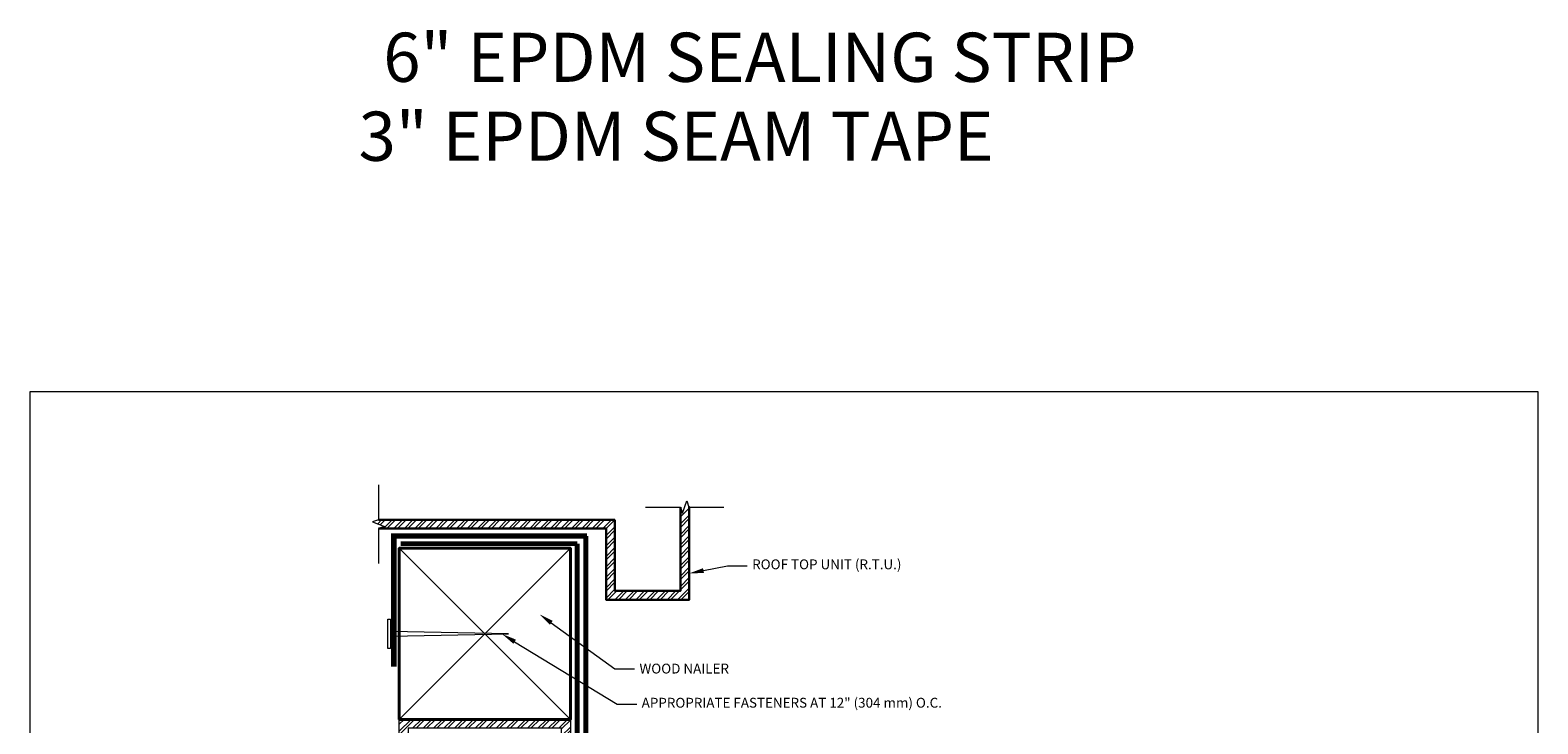
# Model space of a CAD drawing. Units: inches. Extents: x -3.2 to 16, y -1.9 to 22.6.
# Drawn here: x -3.2 to 16, y 13.7 to 22.6 of the extents above; entities that cross this region are included whole.
import ezdxf
from ezdxf import colors
from ezdxf.entities.mleader import LeaderData, LeaderLine
from ezdxf.math import Vec2, Vec3

# ---------------------------------------------------------------- set-up
doc = ezdxf.new("R2010")
doc.units = ezdxf.units.IN
doc.header["$MEASUREMENT"] = 0
doc.linetypes.add('HIDDEN', pattern=[0.375, 0.25, -0.125])
for name, color, linetype, lineweight in [('A-DETL-001', 1, 'Continuous', 9), ('A-DETL-002', 2, 'Continuous', 20), ('A-DETL-003', 3, 'Continuous', 30), ('A-DETL-004', 4, 'Continuous', 40), ('A-DETL-006', 6, 'Continuous', 60), ('A-DETL-HIDD', 30, 'HIDDEN', 15), ('A-DETL-NOTE', 4, 'Continuous', 15), ('A-DETL-PATT', 11, 'Continuous', 15)]:
    doc.layers.add(name, color=color, linetype=linetype, lineweight=lineweight)
doc.styles.add('JM Detail Standard', font='verdana.ttf', dxfattribs={"height": 0.125})

# ---------------------------------------------------------------- blocks, each defined once
blk = doc.blocks.new('FASTENER')
at = {"layer": 'A-DETL-002'}
for p, q in [((-307.826, 289.481), (-307.795, 287.981)), ((-307.795, 287.981), (-307.763, 289.481))]:
    blk.add_line(p, q, dxfattribs=at)
blk.add_lwpolyline([(-307.982, 289.512), (-307.607, 289.512), (-307.607, 289.481), (-307.982, 289.481)], close=True, dxfattribs=at)

msp = doc.modelspace()

# ---------------------------------------------------------------- hatches: boundary and pattern name
at = {"layer": 'A-DETL-PATT'}
h = msp.add_hatch(dxfattribs=at)
h.set_pattern_fill('ANSI32', color=256, scale=0.25)
h.set_pattern_definition([(45, (36.51365, -13.03319), (-0.06629126, 0.06629126), []), (45, (36.55784, -13.03319), (-0.06629126, 0.06629126), [])])
h.paths.add_polyline_path([(4.2706, 16.3291), (1.2689, 16.3291), (1.1917, 16.3028), (1.3462, 16.2465), (1.2689, 16.2201), (4.1581, 16.2201), (4.1581, 15.3133), (5.2139, 15.3133), (5.2146, 16.4915), (5.1278, 16.4142), (5.1014, 16.4915), (5.1014, 15.4258), (4.2706, 15.4258)])
h = msp.add_hatch(dxfattribs=at)
h.set_pattern_fill('ANSI32', color=256, scale=0.25)
h.set_pattern_definition([(45, (1.54969, -0.39267), (-0.06629126, 0.06629126), []), (45, (1.59388, -0.39267), (-0.06629126, 0.06629126), [])])
h.paths.add_polyline_path([(4.7059, 6.005), (3.7059, 6.005), (3.7059, 13.7926), (1.5309, 13.7926), (1.5309, 12.9801), (1.6434, 12.9801), (1.6434, 13.6801), (3.5934, 13.6801), (3.5934, 6.005), (1.6434, 6.005), (1.6434, 6.705), (1.5309, 6.705), (1.5309, 5.8925), (4.7059, 5.8925)])

# ---------------------------------------------------------------- linework, layer by layer
at = {"layer": 'A-DETL-001'}
for points in [[(1.5309, 13.7926), (3.7059, 15.9676)], [(1.5309, 15.9676), (3.7059, 13.7926)]]:
    msp.add_lwpolyline(points, dxfattribs=at)
at = {"layer": 'A-DETL-002'}
msp.add_lwpolyline([(3.5934, 6.005), (3.5934, 13.6801), (1.6434, 13.6801), (1.6434, 12.9801), (1.5309, 12.9801), (1.5309, 13.7926), (3.7059, 13.7926), (3.7059, 6.005)], dxfattribs=at)
at = {"layer": 'A-DETL-003'}
for points in [[(5.2104, 16.4915), (5.2146, 16.4915), (5.2139, 15.3133), (4.1581, 15.3133), (4.1581, 16.2201)], [(4.2706, 16.3291), (4.2706, 15.4258), (5.1014, 15.4258), (5.1014, 16.4915)], [(1.2689, 16.3291), (4.2706, 16.3291)], [(4.1581, 16.2201), (1.2689, 16.2201)]]:
    msp.add_lwpolyline(points, dxfattribs=at)
at = {"layer": 'A-DETL-004'}
msp.add_lwpolyline([(1.5309, 13.7926), (3.7059, 13.7926), (3.7059, 15.9676), (1.5309, 15.9676)], close=True, dxfattribs=at)
at = {"layer": 'A-DETL-006', "const_width": 0.0719}
msp.add_lwpolyline([(1.462, 14.4626), (1.462, 16.1237), (3.9163, 16.1237)], dxfattribs=at)
at = {"layer": 'A-DETL-006'}
msp.add_lwpolyline([(4.1684, 7.7676, 0.0625, 0.0625, 0), (4.1684, 8.7823, 0.0625, 0.0625, 0), (4.1664, 8.8166, 0.0625, 0.0625, 0.2336806), (3.9777, 9.0263, 0.0625, 0.0625, -0.2018298), (3.9011, 9.154, 0.0625, 0.0625, 0), (3.9011, 16.1237, 0, 0, 0)], format="xyseb", dxfattribs=at)
at = {"layer": 'A-DETL-HIDD', "linetype": 'HIDDEN', "const_width": 0.0625}
msp.add_lwpolyline([(1.549, 16.026), (3.7923, 16.026)], dxfattribs=at)
at = {"layer": 'A-DETL-HIDD', "linetype": 'HIDDEN', "const_width": 0.0625, "flags": 128}
msp.add_lwpolyline([(4.0596, 7.6514), (4.0596, 8.7024), (4.0576, 8.7366, 0.2336806), (3.8689, 8.9464, -0.2018298), (3.7923, 9.074), (3.7923, 16.026)], format="xyb", dxfattribs=at)
at = {"layer": 'A-DETL-NOTE'}
for points in [[(1.2689, 16.773), (1.2689, 16.3291), (1.1917, 16.3028), (1.3462, 16.2465), (1.2689, 16.2201), (1.2689, 15.7763)], [(4.6576, 16.4915), (5.1014, 16.4915), (5.1278, 16.4142), (5.184, 16.5688), (5.2104, 16.4915), (5.6542, 16.4915)]]:
    msp.add_lwpolyline(points, dxfattribs=at)
at = {"layer": 'A-DETL-PATT'}
msp.add_lwpolyline([(-3.1556, 17.9599), (15.9912, 17.9599), (15.9912, -1.9459), (-3.1556, -1.9459)], close=True, dxfattribs=at)

# ---------------------------------------------------------------- block references
at = {"layer": 'A-DETL-002', "rotation": 90.00000000000001}
msp.add_blockref('FASTENER', (290.8996, 322.6748), dxfattribs=at)

# ---------------------------------------------------------------- texts
at = {"layer": 'A-DETL-NOTE', "char_height": 0.625, "width": 30.003994, "attachment_point": 1, "style": 'JM Detail Standard'}
for s, insert in [('6" EPDM SEALING STRIP', (1.3286, 22.5197)), ('3" EPDM SEAM TAPE', (1.0153, 21.5166))]:
    msp.add_mtext(s, dxfattribs=dict(at, insert=insert))

# ---------------------------------------------------------------- leaders
at = {"layer": 'A-DETL-NOTE'}
ml = msp.add_multileader_mtext('Standard', dxfattribs=at)
ml.set_content('ROOF TOP UNIT (R.T.U.)', color=256, style='JM Detail Standard')
ml.set_leader_properties(color=256, linetype='ByLayer', lineweight=-1)
ml.build(insert=Vec2(0, 0))
ml.multileader.update_dxf_attribs({"dogleg_length": 0.25, "arrow_head_size": 0.1875})
ctx = ml.context
ctx.base_point, ctx.char_height, ctx.arrow_head_size, ctx.landing_gap_size, ctx.plane_origin = Vec3(5.9508, 15.7463), 0.125, 0.1875, 0.0625, Vec3(5.9076, 14.8207)
notes = []
notes.append((ctx, [(0, (1, 1, 0), (5.7008, 15.7463), (1, 0), 0.25, [(0, [(5.2115, 15.6474)], 0, [])])]))
ctx.mtext.insert, ctx.mtext.width, ctx.mtext.flow_direction = Vec3(6.0133, 15.8261), 6.000799, 5
ml = msp.add_multileader_mtext('Standard', dxfattribs=at)
ml.set_content('WOOD NAILER', color=256, style='JM Detail Standard')
ml.set_leader_properties(color=256, linetype='ByLayer', lineweight=-1)
ml.build(insert=Vec2(0, 0))
ml.multileader.update_dxf_attribs({"dogleg_length": 0.25, "arrow_head_size": 0.1875})
ctx = ml.context
ctx.base_point, ctx.char_height, ctx.arrow_head_size, ctx.landing_gap_size, ctx.plane_origin = Vec3(4.5198, 14.4375), 0.125, 0.1875, 0.0625, Vec3(5.3948, 17.7363)
notes.append((ctx, [(0, (1, 1, 0), (4.2698, 14.4375), (1, 0), 0.25, [(0, [(3.3102, 15.1295)], 0, [])])]))
ctx.mtext.insert, ctx.mtext.flow_direction = Vec3(4.5823, 14.5013), 5
ml = msp.add_multileader_mtext('Standard', dxfattribs=at)
ml.set_content('APPROPRIATE FASTENERS AT 12" (304 mm) O.C.', color=256, style='JM Detail Standard')
ml.set_leader_properties(color=256, linetype='ByLayer', lineweight=-1)
ml.build(insert=Vec2(0, 0))
ml.multileader.update_dxf_attribs({"dogleg_length": 0.25, "arrow_head_size": 0.1875})
ctx = ml.context
ctx.base_point, ctx.char_height, ctx.arrow_head_size, ctx.landing_gap_size, ctx.plane_origin = Vec3(4.5478, 13.9876), 0.125, 0.1875, 0.0625, Vec3(4.5045, 13.9906)
notes.append((ctx, [(0, (1, 1, 0), (4.2978, 13.9876), (1, 0), 0.25, [(0, [(2.8372, 14.8784)], 0, [])])]))
ctx.mtext.insert, ctx.mtext.width, ctx.mtext.flow_direction = Vec3(4.6103, 14.0674), 6.000799, 5
for ctx, leaders in notes:
    for number, flags, end, landing, length, lines in leaders:
        leader = LeaderData()
        leader.index, (leader.has_last_leader_line, leader.has_dogleg_vector, leader.attachment_direction) = number, flags
        leader.last_leader_point, leader.dogleg_vector, leader.dogleg_length = Vec3(end), Vec3(landing), length
        for number, points, colour, breaks in lines:
            line = LeaderLine()
            line.index, line.vertices, line.color, line.breaks = number, Vec3.list(points), colors.encode_raw_color(colour), breaks
            leader.lines.append(line)
        ctx.leaders.append(leader)

doc.saveas('drawing.dxf')
